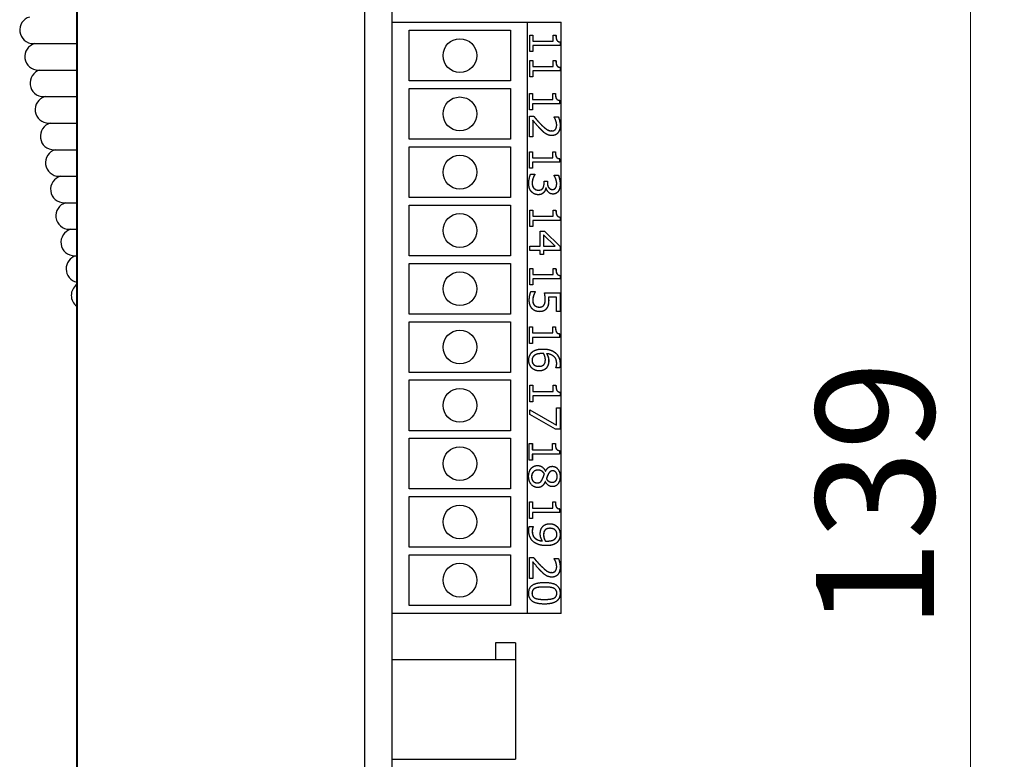
# Model space of a CAD drawing. Units: millimetres. Extents: x 35 to 313, y 207 to 745.
# Drawn here: x 156 to 215, y 485 to 529 of the extents above; entities that cross this region are included whole.
import ezdxf

# ---------------------------------------------------------------- set-up
doc = ezdxf.new("R2010")
doc.units = ezdxf.units.MM
doc.header["$LTSCALE"] = 2
doc.layers.add('Bemaßungen(MSL)', color=179, linetype='Continuous', lineweight=25)
doc.layers.add('Sichtbare Kanten(MSL)', color=7, linetype='Continuous', lineweight=50)
doc.styles.add('NORMAL-MSL', font='arial.ttf')
doc.dimstyles.new('NORMAL-MSL', dxfattribs={"dimscale": 2, "dimtxt": 3.5, "dimasz": 3.5, "dimexe": 1, "dimexo": 0, "dimgap": 1, "dimtad": 1, "dimrnd": 1e-08, "dimdsep": 46, "dimtxsty": 'NORMAL-MSL', "dimblk": 'Filled-1', "dimcen": 0.09, "dimdle": 7, "dimclrd": 5, "dimclre": 5, "dimclrt": 7, "dimadec": 1, "dimazin": 2, "dimtfac": 0.5, "dimtmove": 0, "dimatfit": 3, "dimfxl": 1, "dimtolj": 1, "dimlwd": 0, "dimlwe": 0, "dimarcsym": 0})

# ---------------------------------------------------------------- blocks, each defined once
blk = doc.blocks.new('Filled-1')
at = {"color": 0}
for p, q in [((0, 0), (-1, 0.1429)), ((-1, 0.1429), (-1, -0.1429)), ((-1, 0), (0, 0)), ((-1, -0.1429), (0, 0))]:
    blk.add_line(p, q, dxfattribs=at)
at = {"color": 0, "flags": 128}
blk.add_lwpolyline([(-1, -0.1429), (0, 0), (-1, 0.1429), (-1, -0.1429)], dxfattribs=at)
at = {"color": 0}
blk.add_solid([(-1, -0.1429), (0, 0), (-1, 0.1429), (-1, -0.1429)], dxfattribs=at)
blk = doc.blocks.new('*D16')
at = {"layer": 'Bemaßungen(MSL)', "color": 5, "linetype": 'Continuous', "lineweight": 0}
for p, q in [((178.367, 569.592), (214.593, 569.592)), ((212.593, 437.592), (212.593, 562.592)), ((174.217, 430.592), (214.593, 430.592))]:
    blk.add_line(p, q, dxfattribs=at)
at = {"layer": 'Defpoints', "color": 0, "linetype": 'Continuous'}
for p in [(178.367, 569.592), (212.593, 569.592), (174.217, 430.592)]:
    blk.add_point(p, dxfattribs=at)
at = {"layer": 'Bemaßungen(MSL)', "color": 5, "linetype": 'Continuous', "lineweight": 0, "xscale": 7, "yscale": 7, "zscale": 7}
for p, rotation in [((212.593, 569.592), 90), ((212.593, 430.592), 270)]:
    blk.add_blockref('Filled-1', p, dxfattribs=dict(at, rotation=rotation))
at = {"layer": 'Bemaßungen(MSL)', "color": 7, "linetype": 'Continuous', "lineweight": 5, "insert": (203.44, 492.682), "char_height": 7, "attachment_point": 1, "rotation": 90, "style": 'NORMAL-MSL'}
blk.add_mtext('\\A1;139', dxfattribs=at)

msp = doc.modelspace()

# ---------------------------------------------------------------- linework, layer by layer
at = {"layer": 'Sichtbare Kanten(MSL)', "lineweight": 25}
for p, q in [((159.6837, 432.1924), (159.6837, 725.9924)), ((159.7229, 432.1924), (159.7229, 725.9924)), ((176.7171, 569.5924), (176.7171, 475.5924)), ((178.3671, 475.5924), (178.3671, 569.5924)), ((178.3671, 528.6174), (186.3671, 528.6174)), ((179.3671, 528.1424), (185.3671, 528.1424)), ((179.3671, 525.1424), (179.3671, 528.1424)), ((185.3671, 528.1424), (185.3671, 525.1424)), ((186.3671, 528.6174), (188.3671, 528.6174)), ((186.3671, 493.6174), (186.3671, 528.6174)), ((188.3671, 493.6174), (188.3671, 528.6174)), ((186.5098, 527.8605), (186.6925, 527.8605)), ((186.5098, 526.8849), (186.5098, 527.8605)), ((186.688, 527.8605), (186.688, 527.4975)), ((186.6925, 527.4975), (186.688, 527.4975)), ((186.6925, 527.8605), (186.6925, 527.4975)), ((186.6925, 527.4975), (187.8913, 527.4975)), ((187.8913, 527.8605), (188.0551, 527.8605)), ((187.8913, 527.4975), (187.8913, 527.8605)), ((157.1093, 527.3545), (158.8153, 527.3545)), ((186.6925, 526.8849), (186.5098, 526.8849)), ((186.6925, 527.2398), (186.688, 527.2398)), ((186.688, 527.2398), (186.688, 526.8849)), ((186.6925, 527.2398), (186.6925, 526.8849)), ((188.3045, 527.2398), (186.6925, 527.2398)), ((188.3045, 527.4473), (188.3, 527.4473)), ((188.3, 527.4473), (188.3, 527.2398)), ((188.3045, 527.4473), (188.3045, 527.2398)), ((186.5098, 526.3597), (186.6925, 526.3597)), ((186.5098, 525.3841), (186.5098, 526.3597)), ((186.688, 526.3597), (186.688, 525.9967)), ((186.6925, 526.3597), (186.6925, 525.9967)), ((187.8913, 526.3597), (188.0551, 526.3597)), ((187.8913, 525.9967), (187.8913, 526.3597)), ((157.4147, 525.7839), (159.1207, 525.7839)), ((186.6925, 525.9967), (186.688, 525.9967)), ((186.6925, 525.739), (186.688, 525.739)), ((186.688, 525.739), (186.688, 525.3841)), ((186.6925, 525.9967), (187.8913, 525.9967)), ((186.6925, 525.739), (186.6925, 525.3841)), ((188.3045, 525.739), (186.6925, 525.739)), ((188.3045, 525.9464), (188.3, 525.9464)), ((188.3, 525.9464), (188.3, 525.739)), ((188.3045, 525.9464), (188.3045, 525.739)), ((185.3671, 525.1424), (179.3671, 525.1424)), ((186.6925, 525.3841), (186.5098, 525.3841)), ((179.3671, 524.6924), (185.3671, 524.6924)), ((179.3671, 521.6924), (179.3671, 524.6924)), ((185.3671, 524.6924), (185.3671, 521.6924)), ((157.72, 524.2133), (159.4261, 524.2133)), ((186.4779, 524.406), (186.6606, 524.406)), ((186.4779, 523.4303), (186.4779, 524.406)), ((186.6561, 524.406), (186.6561, 524.043)), ((186.6606, 524.043), (186.6561, 524.043)), ((186.6606, 524.406), (186.6606, 524.043)), ((186.6606, 524.043), (187.8594, 524.043)), ((187.8594, 524.406), (188.0233, 524.406)), ((187.8594, 524.043), (187.8594, 524.406)), ((188.2726, 523.9927), (188.2681, 523.9927)), ((188.2681, 523.9927), (188.2681, 523.7853)), ((188.2726, 523.9927), (188.2726, 523.7853)), ((186.6606, 523.4303), (186.4779, 523.4303)), ((186.6606, 523.7853), (186.6561, 523.7853)), ((186.6561, 523.7853), (186.6561, 523.4303)), ((186.6606, 523.7853), (186.6606, 523.4303)), ((188.2726, 523.7853), (186.6606, 523.7853)), ((186.4779, 523.0624), (186.7316, 523.0624)), ((186.4779, 521.829), (186.4779, 523.0624)), ((186.6852, 522.8112), (186.6808, 522.8112)), ((186.6808, 522.8112), (186.6808, 521.829)), ((186.6852, 522.8112), (186.6852, 521.829)), ((187.9421, 523.0203), (188.1972, 523.0203)), ((187.9421, 523.0057), (187.9421, 523.0203)), ((158.0254, 522.6427), (159.6837, 522.6427)), ((185.3671, 521.6924), (179.3671, 521.6924)), ((186.6852, 521.829), (186.4779, 521.829)), ((187.8, 522.184), (187.7955, 522.184)), ((158.3308, 521.0721), (159.6837, 521.0721)), ((179.3671, 521.2424), (185.3671, 521.2424)), ((179.3671, 518.2424), (179.3671, 521.2424)), ((185.3671, 521.2424), (185.3671, 518.2424)), ((186.4779, 520.9515), (186.6606, 520.9515)), ((186.4779, 519.9758), (186.4779, 520.9515)), ((186.6561, 520.9515), (186.6561, 520.5884)), ((186.6606, 520.5884), (186.6561, 520.5884)), ((186.6606, 520.9515), (186.6606, 520.5884)), ((186.6606, 520.5884), (187.8594, 520.5884)), ((187.8594, 520.9515), (188.0233, 520.9515)), ((187.8594, 520.5884), (187.8594, 520.9515)), ((188.2726, 520.5382), (188.2681, 520.5382)), ((188.2681, 520.5382), (188.2681, 520.3307)), ((188.2726, 520.5382), (188.2726, 520.3307)), ((186.6606, 519.9758), (186.4779, 519.9758)), ((186.6606, 520.3307), (186.6561, 520.3307)), ((186.6561, 520.3307), (186.6561, 519.9758)), ((186.6606, 520.3307), (186.6606, 519.9758)), ((188.2726, 520.3307), (186.6606, 520.3307)), ((158.6362, 519.5015), (159.6837, 519.5015)), ((186.5504, 519.6241), (186.8041, 519.6241)), ((186.7996, 519.6241), (186.7996, 519.6046)), ((186.8041, 519.6046), (186.7996, 519.6046)), ((186.8041, 519.6241), (186.8041, 519.6046)), ((187.9406, 519.569), (188.1943, 519.569)), ((187.9406, 519.5528), (187.9406, 519.569)), ((187.3492, 519.2156), (187.5478, 519.2156)), ((187.3492, 519.1022), (187.3492, 519.2156)), ((187.455, 518.8169), (187.4505, 518.8169)), ((187.4724, 518.8169), (187.455, 518.8169)), ((187.5433, 519.2156), (187.5433, 519.1265)), ((187.5478, 519.2156), (187.5478, 519.1265)), ((185.3671, 518.2424), (179.3671, 518.2424)), ((187.0259, 518.6808), (187.0214, 518.6808)), ((187.8478, 518.7197), (187.8434, 518.7197)), ((158.9416, 517.931), (159.6837, 517.931)), ((179.3671, 517.7924), (185.3671, 517.7924)), ((179.3671, 514.7924), (179.3671, 517.7924)), ((185.3671, 517.7924), (185.3671, 514.7924)), ((186.5098, 517.4969), (186.6925, 517.4969)), ((186.5098, 516.5212), (186.5098, 517.4969)), ((186.688, 517.4969), (186.688, 517.1339)), ((186.6925, 517.1339), (186.688, 517.1339)), ((186.6925, 517.4969), (186.6925, 517.1339)), ((186.6925, 517.1339), (187.8913, 517.1339)), ((187.8913, 517.4969), (188.0551, 517.4969)), ((187.8913, 517.1339), (187.8913, 517.4969)), ((188.3045, 517.0836), (188.3, 517.0836)), ((188.3, 517.0836), (188.3, 516.8762)), ((188.3045, 517.0836), (188.3045, 516.8762)), ((186.6925, 516.5212), (186.5098, 516.5212)), ((186.6925, 516.8762), (186.688, 516.8762)), ((186.688, 516.8762), (186.688, 516.5212)), ((186.6925, 516.8762), (186.6925, 516.5212)), ((188.3045, 516.8762), (186.6925, 516.8762)), ((159.247, 516.3604), (159.6837, 516.3604)), ((187.1245, 516.2457), (187.3767, 516.2457)), ((187.1245, 515.3624), (187.1245, 516.2457)), ((187.3173, 516.035), (187.3128, 516.035)), ((187.3128, 516.035), (187.3128, 515.3624)), ((188.016, 515.3624), (187.3173, 516.035)), ((187.3173, 516.035), (187.3173, 515.3624)), ((187.3722, 516.2457), (188.2942, 515.351)), ((187.3767, 516.2457), (188.2987, 515.351)), ((186.5098, 515.3624), (187.1245, 515.3624)), ((186.5098, 515.1047), (186.5098, 515.3624)), ((187.3173, 515.3624), (187.3128, 515.3624)), ((187.3173, 515.3624), (188.016, 515.3624)), ((188.2987, 515.351), (188.2942, 515.351)), ((188.2942, 515.351), (188.2942, 515.1047)), ((188.2987, 515.351), (188.2987, 515.1047)), ((159.5524, 514.7898), (159.6837, 514.7898)), ((185.3671, 514.7924), (179.3671, 514.7924)), ((187.1245, 515.1047), (186.5098, 515.1047)), ((187.1245, 514.8664), (187.1245, 515.1047)), ((187.3173, 514.8664), (187.1245, 514.8664)), ((187.3173, 515.1047), (187.3128, 515.1047)), ((187.3128, 515.1047), (187.3128, 514.8664)), ((187.3173, 515.1047), (187.3173, 514.8664)), ((188.2987, 515.1047), (187.3173, 515.1047)), ((179.3671, 514.3424), (185.3671, 514.3424)), ((179.3671, 511.3424), (179.3671, 514.3424)), ((185.3671, 514.3424), (185.3671, 511.3424)), ((186.5098, 514.0424), (186.6925, 514.0424)), ((186.5098, 513.0667), (186.5098, 514.0424)), ((186.688, 514.0424), (186.688, 513.6793)), ((186.6925, 513.6793), (186.688, 513.6793)), ((186.6925, 514.0424), (186.6925, 513.6793)), ((186.6925, 513.6793), (187.8913, 513.6793)), ((187.8913, 514.0424), (188.0551, 514.0424)), ((187.8913, 513.6793), (187.8913, 514.0424)), ((188.3045, 513.6291), (188.3, 513.6291)), ((188.3, 513.6291), (188.3, 513.4216)), ((188.3045, 513.6291), (188.3045, 513.4216)), ((186.6925, 513.0667), (186.5098, 513.0667)), ((186.6925, 513.4216), (186.688, 513.4216)), ((186.688, 513.4216), (186.688, 513.0667)), ((186.6925, 513.4216), (186.6925, 513.0667)), ((188.3045, 513.4216), (186.6925, 513.4216)), ((186.5736, 512.6777), (186.8273, 512.6777)), ((186.7316, 512.4427), (186.7272, 512.4427)), ((186.8228, 512.6777), (186.8228, 512.6583)), ((186.8273, 512.6583), (186.8228, 512.6583)), ((186.8273, 512.6777), (186.8273, 512.6583)), ((187.3767, 512.595), (188.2987, 512.595)), ((187.6116, 512.3373), (187.6071, 512.3373)), ((188.0885, 512.3373), (187.6116, 512.3373)), ((188.0885, 511.4978), (188.0885, 512.3373)), ((188.2942, 512.595), (188.2942, 511.4978)), ((188.2987, 512.595), (188.2987, 511.4978)), ((186.7882, 511.8608), (186.7837, 511.8608)), ((187.0795, 511.7587), (187.0751, 511.7587)), ((185.3671, 511.3424), (179.3671, 511.3424)), ((188.2987, 511.4978), (188.0885, 511.4978)), ((179.3671, 510.8924), (185.3671, 510.8924)), ((179.3671, 507.8924), (179.3671, 510.8924)), ((185.3671, 510.8924), (185.3671, 507.8924)), ((186.4823, 510.5878), (186.6649, 510.5878)), ((186.4823, 509.6121), (186.4823, 510.5878)), ((186.6605, 510.5878), (186.6605, 510.2248)), ((186.6649, 510.5878), (186.6649, 510.2248)), ((187.8638, 510.5878), (188.0276, 510.5878)), ((187.8638, 510.2248), (187.8638, 510.5878)), ((186.6649, 510.2248), (186.6605, 510.2248)), ((186.6649, 510.2248), (187.8638, 510.2248)), ((188.2769, 510.1745), (188.2725, 510.1745)), ((188.2725, 510.1745), (188.2725, 509.9671)), ((188.2769, 510.1745), (188.2769, 509.9671)), ((186.6649, 509.6121), (186.4823, 509.6121)), ((186.6649, 509.9671), (186.6605, 509.9671)), ((186.6605, 509.9671), (186.6605, 509.6121)), ((186.6649, 509.9671), (186.6649, 509.6121)), ((188.2769, 509.9671), (186.6649, 509.9671)), ((187.2144, 509.006), (187.2099, 509.006)), ((187.4999, 509.0011), (187.4955, 509.0011)), ((187.052, 508.2523), (187.0475, 508.2523)), ((185.3671, 507.8924), (179.3671, 507.8924)), ((188.0493, 508.1535), (188.0493, 508.1648)), ((188.2798, 508.1535), (188.0493, 508.1535)), ((179.3671, 507.4424), (185.3671, 507.4424)), ((179.3671, 504.4424), (179.3671, 507.4424)), ((185.3671, 507.4424), (185.3671, 504.4424)), ((186.5098, 507.1333), (186.6925, 507.1333)), ((186.5098, 506.1576), (186.5098, 507.1333)), ((186.688, 507.1333), (186.688, 506.7702)), ((186.6925, 507.1333), (186.6925, 506.7702)), ((187.8913, 507.1333), (188.0551, 507.1333)), ((187.8913, 506.7702), (187.8913, 507.1333)), ((186.6925, 506.7702), (186.688, 506.7702)), ((186.6925, 506.5125), (186.688, 506.5125)), ((186.688, 506.5125), (186.688, 506.1576)), ((186.6925, 506.7702), (187.8913, 506.7702)), ((186.6925, 506.5125), (186.6925, 506.1576)), ((188.3045, 506.5125), (186.6925, 506.5125)), ((188.3045, 506.72), (188.3, 506.72)), ((188.3, 506.72), (188.3, 506.5125)), ((188.3045, 506.72), (188.3045, 506.5125)), ((186.6925, 506.1576), (186.5098, 506.1576)), ((186.5098, 505.6843), (188.0885, 504.7702)), ((186.5098, 505.3991), (186.5098, 505.6843)), ((186.5098, 505.6817), (188.084, 504.7702)), ((188.0305, 504.5336), (186.5098, 505.3991)), ((188.0885, 505.8026), (188.2987, 505.8026)), ((188.0885, 504.7702), (188.0885, 505.8026)), ((188.2942, 505.8026), (188.2942, 504.5336)), ((188.2987, 505.8026), (188.2987, 504.5336)), ((188.0885, 504.7702), (188.084, 504.7702)), ((185.3671, 504.4424), (179.3671, 504.4424)), ((188.2987, 504.5336), (188.0305, 504.5336)), ((179.3671, 503.9924), (185.3671, 503.9924)), ((179.3671, 500.9924), (179.3671, 503.9924)), ((185.3671, 503.9924), (185.3671, 500.9924)), ((186.475, 503.6787), (186.6577, 503.6787)), ((186.475, 502.703), (186.475, 503.6787)), ((186.6532, 503.6787), (186.6532, 503.3157)), ((186.6577, 503.6787), (186.6577, 503.3157)), ((187.8565, 503.6787), (188.0204, 503.6787)), ((187.8565, 503.3157), (187.8565, 503.6787)), ((186.6577, 503.3157), (186.6532, 503.3157)), ((186.6577, 503.058), (186.6532, 503.058)), ((186.6532, 503.058), (186.6532, 502.703)), ((186.6577, 503.3157), (187.8565, 503.3157)), ((186.6577, 503.058), (186.6577, 502.703)), ((188.2697, 503.058), (186.6577, 503.058)), ((188.2697, 503.2654), (188.2652, 503.2654)), ((188.2652, 503.2654), (188.2652, 503.058)), ((188.2697, 503.2654), (188.2697, 503.058)), ((186.6577, 502.703), (186.475, 502.703)), ((186.9868, 502.1115), (186.9823, 502.1115)), ((187.4304, 502.0434), (187.4259, 502.0434)), ((187.4304, 502.0434), (187.4376, 502.0434)), ((187.8609, 502.0645), (187.8564, 502.0645)), ((186.9505, 501.3546), (186.9461, 501.3546)), ((187.4202, 501.434), (187.4157, 501.434)), ((187.4275, 501.434), (187.4202, 501.434)), ((187.4883, 501.5912), (187.4839, 501.5912)), ((187.8464, 501.3919), (187.8419, 501.3919)), ((185.3671, 500.9924), (179.3671, 500.9924)), ((179.3671, 500.5424), (185.3671, 500.5424)), ((179.3671, 497.5424), (179.3671, 500.5424)), ((185.3671, 500.5424), (185.3671, 497.5424)), ((186.4794, 500.2242), (186.662, 500.2242)), ((186.4794, 499.2485), (186.4794, 500.2242)), ((186.6576, 500.2242), (186.6576, 499.8611)), ((186.662, 500.2242), (186.662, 499.8611)), ((187.8609, 500.2242), (188.0247, 500.2242)), ((187.8609, 499.8611), (187.8609, 500.2242)), ((186.662, 499.8611), (186.6576, 499.8611)), ((186.662, 499.6034), (186.6576, 499.6034)), ((186.6576, 499.6034), (186.6576, 499.2485)), ((186.662, 499.8611), (187.8609, 499.8611)), ((186.662, 499.6034), (186.662, 499.2485)), ((188.274, 499.6034), (186.662, 499.6034)), ((188.274, 499.8109), (188.2696, 499.8109)), ((188.2696, 499.8109), (188.2696, 499.6034)), ((188.274, 499.8109), (188.274, 499.6034)), ((186.662, 499.2485), (186.4794, 499.2485)), ((186.4692, 498.7623), (186.6997, 498.7623)), ((186.6953, 498.7623), (186.6953, 498.7493)), ((186.6997, 498.7493), (186.6953, 498.7493)), ((186.6997, 498.7623), (186.6997, 498.7493)), ((187.6971, 498.6634), (187.6926, 498.6634)), ((187.2491, 497.9162), (187.2447, 497.9162)), ((187.4217, 497.9146), (187.4172, 497.9146)), ((187.5347, 497.9098), (187.5303, 497.9098)), ((185.3671, 497.5424), (179.3671, 497.5424)), ((179.3671, 497.0924), (185.3671, 497.0924)), ((179.3671, 494.0924), (179.3671, 497.0924)), ((185.3671, 497.0924), (185.3671, 494.0924)), ((186.4779, 496.9269), (186.7316, 496.9269)), ((186.4779, 495.6935), (186.4779, 496.9269)), ((186.6852, 496.6756), (186.6808, 496.6756)), ((186.6808, 496.6756), (186.6808, 495.6935)), ((186.6852, 496.6756), (186.6852, 495.6935)), ((187.9421, 496.8847), (188.1972, 496.8847)), ((187.9421, 496.8701), (187.9421, 496.8847)), ((187.8, 496.0484), (187.7955, 496.0484)), ((186.6852, 495.6935), (186.4779, 495.6935)), ((187.3709, 495.1878), (187.3664, 495.1878)), ((187.3724, 494.4536), (187.3679, 494.4536)), ((185.3671, 494.0924), (179.3671, 494.0924)), ((186.3671, 493.6174), (178.3671, 493.6174)), ((188.3671, 493.6174), (186.3671, 493.6174)), ((185.6671, 491.8924), (184.4671, 491.8924)), ((184.4671, 491.8924), (184.4671, 490.8924)), ((185.6671, 491.8924), (185.6671, 490.8924)), ((178.3671, 490.8924), (185.6671, 490.8924)), ((185.6671, 490.8924), (185.6671, 484.9924)), ((178.3671, 484.9924), (185.6671, 484.9924))]:
    msp.add_line(p, q, dxfattribs=at)
for centre in [(182.3671, 526.6424), (182.3671, 523.1924), (182.3671, 519.7424), (182.3671, 516.2924), (182.3671, 512.8424), (182.3671, 509.3924), (182.3671, 505.9424), (182.3671, 502.4924), (182.3671, 499.0424), (182.3671, 495.5924)]:
    msp.add_circle(centre, 1, dxfattribs=at)
for centre, start, end in [((157.1093, 528.1545), 105.58546, 270), ((157.4147, 526.5839), 105.58546, 270), ((157.72, 525.0133), 105.58546, 270), ((158.0254, 523.4427), 105.58546, 270), ((158.3308, 521.8721), 105.58546, 270), ((158.6362, 520.3015), 105.58546, 270), ((158.9416, 518.731), 105.58546, 270), ((159.247, 517.1604), 105.58546, 270), ((159.5524, 515.5898), 105.58546, 270), ((159.8578, 514.0192), 105.58546, 257.427933), ((160.1632, 512.4486), 126.827421, 233.172579), ((160.4686, 510.878), 168.856457, 191.143543)]:
    msp.add_arc(centre, 0.8, start, end, dxfattribs=at)
for points in [[(188.0507, 527.8605), (188.0507, 527.6547), (188.155, 527.4602), (188.3, 527.4473)], [(188.0551, 527.8605), (188.0551, 527.6547), (188.1595, 527.4602), (188.3045, 527.4473)], [(188.0507, 526.3597), (188.0507, 526.1539), (188.155, 525.9594), (188.3, 525.9464)], [(188.0551, 526.3597), (188.0551, 526.1539), (188.1595, 525.9594), (188.3045, 525.9464)], [(188.0188, 524.406), (188.0188, 524.2002), (188.1232, 524.0057), (188.2681, 523.9927)], [(188.0233, 524.406), (188.0233, 524.2002), (188.1276, 524.0057), (188.2726, 523.9927)], [(187.1491, 522.2828), (187.0259, 522.4092), (186.7621, 522.7188), (186.6852, 522.8112)], [(186.7272, 523.0624), (186.8388, 522.9295), (187.0461, 522.6929), (187.1577, 522.5794)], [(186.7316, 523.0624), (186.8432, 522.9295), (187.0505, 522.6929), (187.1622, 522.5794)], [(188.0407, 522.8112), (188.0204, 522.8679), (187.9624, 522.9733), (187.9421, 523.0057)], [(188.0972, 522.5276), (188.0972, 522.5989), (188.0653, 522.7447), (188.0407, 522.8112)], [(188.1927, 523.0203), (188.229, 522.9376), (188.3, 522.641), (188.3, 522.5081)], [(188.1972, 523.0203), (188.2335, 522.9376), (188.3045, 522.641), (188.3045, 522.5081)], [(187.455, 522.0154), (187.3767, 522.064), (187.2231, 522.205), (187.1491, 522.2828)], [(187.1577, 522.5794), (187.3824, 522.3509), (187.652, 522.184), (187.7955, 522.184)], [(187.1622, 522.5794), (187.3869, 522.3509), (187.6565, 522.184), (187.8, 522.184)], [(187.8, 522.184), (187.8754, 522.184), (187.9885, 522.2358), (188.0247, 522.2828)], [(188.3045, 522.5081), (188.3045, 522.2277), (188.0392, 521.9117), (187.8131, 521.9117)], [(188.0247, 522.2828), (188.0609, 522.3298), (188.0972, 522.453), (188.0972, 522.5276)], [(187.8131, 521.9117), (187.7072, 521.9117), (187.5304, 521.9668), (187.455, 522.0154)], [(188.0188, 520.9515), (188.0188, 520.7456), (188.1232, 520.5511), (188.2681, 520.5382)], [(188.0233, 520.9515), (188.0233, 520.7456), (188.1276, 520.5511), (188.2726, 520.5382)], [(186.4402, 519.0779), (186.4402, 519.2286), (186.5055, 519.5236), (186.5504, 519.6241)], [(186.7996, 519.6046), (186.7446, 519.5203), (186.6431, 519.2351), (186.6431, 519.0941)], [(186.8041, 519.6046), (186.749, 519.5203), (186.6475, 519.2351), (186.6475, 519.0941)], [(188.0407, 519.355), (188.016, 519.4199), (187.9638, 519.5155), (187.9406, 519.5528)], [(188.0972, 519.0682), (188.0972, 519.1411), (188.0653, 519.2853), (188.0407, 519.355)], [(188.1898, 519.569), (188.2319, 519.4814), (188.3, 519.1816), (188.3, 519.0471)], [(188.1943, 519.569), (188.2364, 519.4814), (188.3045, 519.1816), (188.3045, 519.0471)], [(186.6055, 518.5852), (186.5243, 518.6727), (186.4402, 518.9207), (186.4402, 519.0779)], [(186.6431, 519.0941), (186.6431, 519.0114), (186.6895, 518.8461), (186.7431, 518.791)], [(186.6475, 519.0941), (186.6475, 519.0114), (186.6939, 518.8461), (186.7476, 518.791)], [(186.7431, 518.791), (186.7967, 518.7375), (186.9243, 518.6808), (187.0214, 518.6808)], [(186.7476, 518.791), (186.8012, 518.7375), (186.9288, 518.6808), (187.0259, 518.6808)], [(187.0259, 518.6808), (187.123, 518.6808), (187.2491, 518.744), (187.2854, 518.8007)], [(187.2854, 518.8007), (187.3216, 518.8575), (187.3492, 519.0114), (187.3492, 519.1022)], [(187.4505, 518.8169), (187.4389, 518.7537), (187.3867, 518.6095), (187.3346, 518.5479)], [(187.455, 518.8169), (187.4434, 518.7537), (187.3912, 518.6095), (187.339, 518.5479)], [(187.8725, 518.4474), (187.7246, 518.4474), (187.5014, 518.6646), (187.4724, 518.8169)], [(187.5433, 519.1265), (187.5433, 518.9466), (187.697, 518.7197), (187.8434, 518.7197)], [(187.5478, 519.1265), (187.5478, 518.9466), (187.7014, 518.7197), (187.8478, 518.7197)], [(187.8478, 518.7197), (187.916, 518.7197), (188.0131, 518.778), (188.0421, 518.825)], [(188.0421, 518.825), (188.0725, 518.8753), (188.0972, 518.9985), (188.0972, 519.0682)], [(188.3, 519.0471), (188.3, 518.9109), (188.2507, 518.7083), (188.1985, 518.6257)], [(188.3045, 519.0471), (188.3045, 518.9109), (188.2552, 518.7083), (188.203, 518.6257)], [(187.0085, 518.4085), (186.8882, 518.4085), (186.6838, 518.5009), (186.6055, 518.5852)], [(187.339, 518.5479), (187.2883, 518.4863), (187.1259, 518.4085), (187.0085, 518.4085)], [(188.203, 518.6257), (188.1465, 518.5382), (187.9827, 518.4474), (187.8725, 518.4474)], [(188.0507, 517.4969), (188.0507, 517.2911), (188.155, 517.0966), (188.3, 517.0836)], [(188.0551, 517.4969), (188.0551, 517.2911), (188.1595, 517.0966), (188.3045, 517.0836)], [(188.0507, 514.0424), (188.0507, 513.8365), (188.155, 513.642), (188.3, 513.6291)], [(188.0551, 514.0424), (188.0551, 513.8365), (188.1595, 513.642), (188.3045, 513.6291)], [(186.4721, 512.1542), (186.4721, 512.2968), (186.5287, 512.5756), (186.5736, 512.6777)], [(186.7272, 512.4427), (186.7025, 512.3633), (186.675, 512.232), (186.675, 512.1493)], [(186.7316, 512.4427), (186.707, 512.3633), (186.6794, 512.232), (186.6794, 512.1493)], [(186.8228, 512.6583), (186.8025, 512.6275), (186.7503, 512.5124), (186.7272, 512.4427)], [(186.8273, 512.6583), (186.807, 512.6275), (186.7548, 512.5124), (186.7316, 512.4427)], [(187.4202, 512.1996), (187.4202, 512.3098), (187.3898, 512.5286), (187.3767, 512.595)], [(187.6071, 512.3373), (187.6129, 512.2887), (187.6172, 512.1947), (187.6172, 512.1558)], [(187.6116, 512.3373), (187.6174, 512.2887), (187.6217, 512.1947), (187.6217, 512.1558)], [(186.6475, 511.6631), (186.5664, 511.7474), (186.4721, 511.9986), (186.4721, 512.1542)], [(186.675, 512.1493), (186.675, 512.0683), (186.7272, 511.916), (186.7837, 511.8608)], [(186.6794, 512.1493), (186.6794, 512.0683), (186.7316, 511.916), (186.7882, 511.8608)], [(186.7837, 511.8608), (186.8373, 511.8106), (186.9794, 511.7587), (187.0751, 511.7587)], [(186.7882, 511.8608), (186.8418, 511.8106), (186.9839, 511.7587), (187.0795, 511.7587)], [(187.0795, 511.7587), (187.1752, 511.7587), (187.297, 511.8171), (187.3376, 511.8722)], [(187.3376, 511.8722), (187.3825, 511.9289), (187.4202, 512.0975), (187.4202, 512.1996)], [(187.6172, 512.1558), (187.6172, 512.0019), (187.5723, 511.7895), (187.5056, 511.6923)], [(187.6217, 512.1558), (187.6217, 512.0019), (187.5768, 511.7895), (187.5101, 511.6923)], [(187.0781, 511.4865), (186.9491, 511.4865), (186.7287, 511.5788), (186.6475, 511.6631)], [(187.5101, 511.6923), (187.4434, 511.5934), (187.2405, 511.4865), (187.0781, 511.4865)], [(188.0231, 510.5878), (188.0231, 510.382), (188.1275, 510.1875), (188.2725, 510.1745)], [(188.0276, 510.5878), (188.0276, 510.382), (188.132, 510.1875), (188.2769, 510.1745)], [(186.4446, 508.6154), (186.4446, 508.7499), (186.5258, 508.9719), (186.607, 509.0562)], [(186.607, 509.0562), (186.7041, 509.1599), (187.0303, 509.2766), (187.268, 509.2766)], [(186.7373, 508.8634), (186.6808, 508.8066), (186.6358, 508.6834), (186.6358, 508.6138)], [(186.7418, 508.8634), (186.6852, 508.8066), (186.6403, 508.6834), (186.6403, 508.6138)], [(187.2099, 509.006), (187.0243, 509.006), (186.7967, 508.9249), (186.7373, 508.8634)], [(187.2144, 509.006), (187.0288, 509.006), (186.8012, 508.9249), (186.7418, 508.8634)], [(187.3274, 509.0011), (187.3013, 509.0027), (187.252, 509.006), (187.2144, 509.006)], [(187.268, 509.2766), (187.5014, 509.2766), (187.8768, 509.1697), (188.016, 509.0578)], [(187.426, 508.6446), (187.426, 508.7386), (187.3753, 508.9152), (187.3274, 509.0011)], [(187.4955, 509.0011), (187.5549, 508.9055), (187.6201, 508.7045), (187.6201, 508.5846)], [(187.4999, 509.0011), (187.5594, 508.9055), (187.6246, 508.7045), (187.6246, 508.5846)], [(188.0972, 508.416), (188.0972, 508.6656), (187.7957, 508.9719), (187.4999, 509.0011)], [(188.0115, 509.0578), (188.1478, 508.9493), (188.3, 508.6057), (188.3, 508.3804)], [(188.016, 509.0578), (188.1523, 508.9493), (188.3045, 508.6057), (188.3045, 508.3804)], [(186.6128, 508.1681), (186.5301, 508.2572), (186.4446, 508.4809), (186.4446, 508.6154)], [(186.6358, 508.6138), (186.6358, 508.4517), (186.8417, 508.2523), (187.0475, 508.2523)], [(186.6403, 508.6138), (186.6403, 508.4517), (186.8461, 508.2523), (187.052, 508.2523)], [(187.052, 508.2523), (187.1622, 508.2523), (187.3115, 508.3172), (187.3637, 508.3885)], [(187.3637, 508.3885), (187.4014, 508.442), (187.426, 508.5749), (187.426, 508.6446)], [(187.6201, 508.5846), (187.6201, 508.4679), (187.5781, 508.2928), (187.5143, 508.1972)], [(187.6246, 508.5846), (187.6246, 508.4679), (187.5826, 508.2928), (187.5188, 508.1972)], [(188.0493, 508.1648), (188.0667, 508.2021), (188.0972, 508.3382), (188.0972, 508.416)], [(188.3, 508.3804), (188.3, 508.3139), (188.2884, 508.1972), (188.2754, 508.1535)], [(188.3045, 508.3804), (188.3045, 508.3139), (188.2929, 508.1972), (188.2798, 508.1535)], [(187.0621, 507.98), (186.9244, 507.98), (186.691, 508.0822), (186.6128, 508.1681)], [(187.5188, 508.1972), (187.4448, 508.087), (187.2158, 507.98), (187.0621, 507.98)], [(188.0507, 507.1333), (188.0507, 506.9274), (188.155, 506.733), (188.3, 506.72)], [(188.0551, 507.1333), (188.0551, 506.9274), (188.1595, 506.733), (188.3045, 506.72)], [(188.0159, 503.6787), (188.0159, 503.4729), (188.1203, 503.2784), (188.2652, 503.2654)], [(188.0204, 503.6787), (188.0204, 503.4729), (188.1247, 503.2784), (188.2697, 503.2654)], [(186.4345, 501.7306), (186.4345, 501.8797), (186.5142, 502.1244), (186.5881, 502.2103)], [(186.5881, 502.2103), (186.6606, 502.2946), (186.8577, 502.3821), (186.9694, 502.3821)], [(186.9823, 502.1115), (186.8199, 502.1115), (186.6083, 501.8927), (186.6083, 501.7274)], [(186.9868, 502.1115), (186.8244, 502.1115), (186.6128, 501.8927), (186.6128, 501.7274)], [(186.9694, 502.3821), (187.1143, 502.3821), (187.3579, 502.2087), (187.4304, 502.0434)], [(187.3695, 501.8829), (187.3042, 501.9932), (187.11, 502.1115), (186.9868, 502.1115)], [(187.2578, 501.5896), (187.281, 501.635), (187.3347, 501.7873), (187.3695, 501.8829)], [(187.4376, 502.0434), (187.5144, 502.1909), (187.6971, 502.3335), (187.8334, 502.3335)], [(187.5955, 501.8732), (187.5752, 501.8327), (187.5042, 501.6609), (187.4839, 501.5912)], [(187.6, 501.8732), (187.5797, 501.8327), (187.5086, 501.6609), (187.4883, 501.5912)], [(187.8564, 502.0645), (187.768, 502.0645), (187.6448, 501.9688), (187.5955, 501.8732)], [(187.8609, 502.0645), (187.7725, 502.0645), (187.6492, 501.9688), (187.6, 501.8732)], [(187.8334, 502.3335), (188.0349, 502.3335), (188.3045, 501.9932), (188.3045, 501.7306)], [(188.1276, 501.7322), (188.1276, 501.8781), (187.9841, 502.0645), (187.8609, 502.0645)], [(186.9737, 501.0791), (186.7447, 501.0791), (186.4345, 501.4518), (186.4345, 501.7306)], [(186.6083, 501.7274), (186.6083, 501.5588), (186.7895, 501.3546), (186.9461, 501.3546)], [(186.6128, 501.7274), (186.6128, 501.5588), (186.794, 501.3546), (186.9505, 501.3546)], [(186.9505, 501.3546), (187.0607, 501.3546), (187.1912, 501.4518), (187.2578, 501.5896)], [(187.4202, 501.434), (187.3477, 501.259), (187.139, 501.0791), (186.9737, 501.0791)], [(187.8493, 501.1293), (187.729, 501.1293), (187.4941, 501.2865), (187.4275, 501.434)], [(187.4839, 501.5912), (187.5636, 501.4745), (187.7332, 501.3919), (187.8419, 501.3919)], [(187.4883, 501.5912), (187.5681, 501.4745), (187.7377, 501.3919), (187.8464, 501.3919)], [(187.8464, 501.3919), (187.9667, 501.3919), (188.1276, 501.5718), (188.1276, 501.7322)], [(188.3045, 501.7306), (188.3045, 501.4583), (188.0493, 501.1293), (187.8493, 501.1293)], [(188.0202, 500.2242), (188.0202, 500.0184), (188.1246, 499.8239), (188.2696, 499.8109)], [(188.0247, 500.2242), (188.0247, 500.0184), (188.1291, 499.8239), (188.274, 499.8109)], [(187.2303, 498.7185), (187.3042, 498.8255), (187.5289, 498.9357), (187.6869, 498.9357)], [(187.6869, 498.9357), (187.8247, 498.9357), (188.0537, 498.8352), (188.1363, 498.7477)], [(186.4446, 498.5354), (186.4446, 498.5889), (186.4547, 498.7104), (186.4692, 498.7623)], [(186.7302, 497.8595), (186.591, 497.9746), (186.4446, 498.2987), (186.4446, 498.5354)], [(186.6953, 498.7493), (186.6779, 498.7153), (186.6474, 498.5726), (186.6474, 498.4997)], [(186.6474, 498.4997), (186.6474, 498.2372), (186.9576, 497.9373), (187.2447, 497.9162)], [(186.6997, 498.7493), (186.6823, 498.7153), (186.6519, 498.5726), (186.6519, 498.4997)], [(186.6519, 498.4997), (186.6519, 498.2372), (186.9621, 497.9373), (187.2491, 497.9162)], [(187.1245, 498.3328), (187.1245, 498.443), (187.168, 498.6261), (187.2303, 498.7185)], [(187.2491, 497.9162), (187.1839, 498.0232), (187.1245, 498.2177), (187.1245, 498.3328)], [(187.3809, 498.5273), (187.3433, 498.4754), (187.3186, 498.3474), (187.3186, 498.2728)], [(187.3854, 498.5273), (187.3477, 498.4754), (187.3231, 498.3474), (187.3231, 498.2728)], [(187.6926, 498.6634), (187.5795, 498.6634), (187.4331, 498.5986), (187.3809, 498.5273)], [(187.6971, 498.6634), (187.584, 498.6634), (187.4376, 498.5986), (187.3854, 498.5273)], [(188.1088, 498.302), (188.1088, 498.4673), (187.8971, 498.6634), (187.6971, 498.6634)], [(188.1319, 498.7477), (188.2116, 498.665), (188.3, 498.4235), (188.3, 498.3004)], [(188.1363, 498.7477), (188.2161, 498.665), (188.3045, 498.4235), (188.3045, 498.3004)], [(187.4811, 497.6391), (187.2593, 497.6391), (186.8621, 497.7509), (186.7302, 497.8595)], [(187.3186, 498.2728), (187.3186, 498.1869), (187.3722, 497.9892), (187.4172, 497.9146)], [(187.3231, 498.2728), (187.3231, 498.1869), (187.3767, 497.9892), (187.4217, 497.9146)], [(187.4172, 497.9146), (187.4346, 497.913), (187.494, 497.9098), (187.5303, 497.9098)], [(187.4217, 497.9146), (187.4391, 497.913), (187.4985, 497.9098), (187.5347, 497.9098)], [(188.1436, 497.8563), (188.045, 497.7526), (187.7261, 497.6391), (187.4811, 497.6391)], [(187.5347, 497.9098), (187.7159, 497.9098), (187.945, 497.9843), (188.0073, 498.0508)], [(188.0073, 498.0508), (188.0653, 498.1091), (188.1088, 498.2307), (188.1088, 498.302)], [(188.3, 498.3004), (188.3, 498.1626), (188.2174, 497.9389), (188.1391, 497.8563)], [(188.3045, 498.3004), (188.3045, 498.1626), (188.2219, 497.9389), (188.1436, 497.8563)], [(187.1491, 496.1473), (187.0259, 496.2737), (186.7621, 496.5833), (186.6852, 496.6756)], [(186.7272, 496.9269), (186.8388, 496.794), (187.0461, 496.5573), (187.1577, 496.4439)], [(186.7316, 496.9269), (186.8432, 496.794), (187.0505, 496.5573), (187.1622, 496.4439)], [(188.0407, 496.6756), (188.0204, 496.7324), (187.9624, 496.8377), (187.9421, 496.8701)], [(188.0972, 496.392), (188.0972, 496.4633), (188.0653, 496.6092), (188.0407, 496.6756)], [(188.1927, 496.8847), (188.229, 496.8021), (188.3, 496.5055), (188.3, 496.3726)], [(188.1972, 496.8847), (188.2335, 496.8021), (188.3045, 496.5055), (188.3045, 496.3726)], [(187.455, 495.8799), (187.3767, 495.9285), (187.2231, 496.0695), (187.1491, 496.1473)], [(187.1577, 496.4439), (187.3824, 496.2153), (187.652, 496.0484), (187.7955, 496.0484)], [(187.1622, 496.4439), (187.3869, 496.2153), (187.6565, 496.0484), (187.8, 496.0484)], [(187.8, 496.0484), (187.8754, 496.0484), (187.9885, 496.1003), (188.0247, 496.1473)], [(188.3045, 496.3726), (188.3045, 496.0922), (188.0392, 495.7761), (187.8131, 495.7761)], [(188.0247, 496.1473), (188.0609, 496.1943), (188.0972, 496.3175), (188.0972, 496.392)], [(186.4402, 494.8199), (186.4402, 495.1505), (186.8998, 495.4601), (187.3709, 495.4601)], [(187.3709, 495.4601), (187.8551, 495.4601), (188.303, 495.1473), (188.303, 494.8199)], [(187.8131, 495.7761), (187.7072, 495.7761), (187.5304, 495.8312), (187.455, 495.8799)], [(186.8272, 495.1197), (186.7344, 495.0808), (186.6344, 494.9366), (186.6344, 494.8199)], [(186.8317, 495.1197), (186.7389, 495.0808), (186.6389, 494.9366), (186.6389, 494.8199)], [(187.3664, 495.1878), (187.178, 495.1878), (186.9258, 495.1619), (186.8272, 495.1197)], [(187.3709, 495.1878), (187.1825, 495.1878), (186.9302, 495.1619), (186.8317, 495.1197)], [(187.916, 495.1181), (187.8247, 495.1586), (187.5463, 495.1878), (187.3709, 495.1878)], [(188.1044, 494.8199), (188.1044, 494.9317), (188.0102, 495.076), (187.916, 495.1181)], [(187.3724, 494.1813), (186.8911, 494.1813), (186.4402, 494.4941), (186.4402, 494.8199)], [(186.6344, 494.8199), (186.6344, 494.7097), (186.7286, 494.5654), (186.8228, 494.5249)], [(186.6389, 494.8199), (186.6389, 494.7097), (186.7331, 494.5654), (186.8273, 494.5249)], [(186.8228, 494.5249), (186.9113, 494.486), (187.1838, 494.4536), (187.3679, 494.4536)], [(186.8273, 494.5249), (186.9157, 494.486), (187.1883, 494.4536), (187.3724, 494.4536)], [(188.303, 494.8199), (188.303, 494.4909), (187.8392, 494.1813), (187.3724, 494.1813)], [(187.3724, 494.4536), (187.5565, 494.4536), (187.8276, 494.486), (187.9189, 494.5265)], [(187.9189, 494.5265), (188.0102, 494.5671), (188.1044, 494.7081), (188.1044, 494.8199)]]:
    msp.add_open_spline(points, degree=2, dxfattribs=at)
for points, degree, knots in [([(158.8153, 527.3545), (158.8639, 527.3545), (158.9135, 527.3545), (159.1553, 527.3546), (159.3594, 527.3549), (159.6108, 527.3555), (159.6471, 527.3556), (159.6837, 527.3556)], 3, [0.4328342, 0.4328342, 0.4328342, 0.4328342, 0.45378154, 0.45378154, 0.5330671, 0.5330671, 0.5463116, 0.5463116, 0.5463116, 0.5463116]), ([(159.1207, 525.7839), (159.1693, 525.7839), (159.2189, 525.7839), (159.4015, 525.784), (159.5398, 525.7842), (159.6837, 525.7844)], 3, [0.432834203, 0.432834203, 0.432834203, 0.432834203, 0.453781544, 0.453781544, 0.508549229, 0.508549229, 0.508549229, 0.508549229]), ([(159.4261, 524.2133), (159.4747, 524.2133), (159.5243, 524.2133), (159.6107, 524.2134), (159.6469, 524.2134), (159.6837, 524.2134)], 3, [0.432834207, 0.432834207, 0.432834207, 0.432834207, 0.453781549, 0.453781549, 0.468634225, 0.468634225, 0.468634225, 0.468634225]), ([(188.3, 522.5081), (188.3, 522.2277), (188.0353, 521.9124), (187.8107, 521.9117)], 2, [0, 0, 0, 1, 1.995333, 1.995333, 1.995333]), ([(187.3346, 518.5479), (187.2838, 518.4863), (187.1223, 518.4089), (187.0063, 518.4085)], 2, [0, 0, 0, 1, 1.9901746, 1.9901746, 1.9901746]), ([(188.1985, 518.6257), (188.142, 518.5382), (187.9791, 518.4479), (187.8704, 518.4474)], 2, [0, 0, 0, 1, 1.9891202, 1.9891202, 1.9891202]), ([(187.5056, 511.6923), (187.4389, 511.5934), (187.2367, 511.4869), (187.076, 511.4865)], 2, [0, 0, 0, 1, 1.9925683, 1.9925683, 1.9925683]), ([(187.268, 509.2766), (187.4987, 509.2761), (187.8724, 509.1697), (188.0115, 509.0578)], 2, [0.0095897, 0.0095897, 0.0095897, 1, 2, 2, 2]), ([(187.5143, 508.1972), (187.4404, 508.087), (187.2122, 507.9805), (187.06, 507.98)], 2, [0, 0, 0, 1, 1.9924043, 1.9924043, 1.9924043]), ([(186.967, 502.3821), (187.1108, 502.3815), (187.3534, 502.2087), (187.4259, 502.0434)], 2, [0.0074065, 0.0074065, 0.0074065, 1, 2, 2, 2]), ([(187.8311, 502.3335), (188.0311, 502.3326), (188.3, 501.9932), (188.3, 501.7306)], 2, [0.0054336, 0.0054336, 0.0054336, 1, 2, 2, 2]), ([(187.4157, 501.434), (187.3433, 501.259), (187.1352, 501.0797), (186.9715, 501.0791)], 2, [0, 0, 0, 1, 1.9930994, 1.9930994, 1.9930994]), ([(188.3, 501.7306), (188.3, 501.4583), (188.0456, 501.1303), (187.8472, 501.1293)], 2, [0, 0, 0, 1, 1.9940192, 1.9940192, 1.9940192]), ([(187.6846, 498.9357), (187.8211, 498.9353), (188.0492, 498.8352), (188.1319, 498.7477)], 2, [0.0077549, 0.0077549, 0.0077549, 1, 2, 2, 2]), ([(188.1391, 497.8563), (188.0405, 497.7526), (187.7231, 497.6396), (187.4811, 497.6391)], 2, [0, 0, 0, 1, 1.9908582, 1.9908582, 1.9908582]), ([(188.3, 496.3726), (188.3, 496.0922), (188.0353, 495.7769), (187.8107, 495.7761)], 2, [0, 0, 0, 1, 1.995333, 1.995333, 1.995333]), ([(187.3709, 495.4601), (187.8517, 495.4594), (188.2986, 495.1473), (188.2986, 494.8199)], 2, [0.004624, 0.004624, 0.004624, 1, 2, 2, 2]), ([(188.2986, 494.8199), (188.2986, 494.4909), (187.8358, 494.1821), (187.3724, 494.1813)], 2, [0, 0, 0, 1, 1.9952038, 1.9952038, 1.9952038])]:
    msp.add_open_spline(points, degree=degree, knots=knots, dxfattribs=at)

# ---------------------------------------------------------------- dimensions: what is measured, and where the dimension line sits
at = {"layer": 'Bemaßungen(MSL)', "color": 5, "linetype": 'Continuous', "lineweight": 5}
dim = msp.add_linear_dim(base=(212.5927, 569.5924), p1=(174.2171, 430.5924), p2=(178.3671, 569.5924), angle=90, dimstyle='NORMAL-MSL', override={"dimdec": 2, "dimtp": 0, "dimtm": 0, "dimtdec": 2, "dimtofl": 0, "dimatfit": 1}, dxfattribs=at)
dim.commit()
dim.dimension.update_dxf_attribs({"geometry": '*D16', "text_midpoint": (212.5927, 500.0924), "dimtype": 160})

doc.saveas('drawing.dxf')
